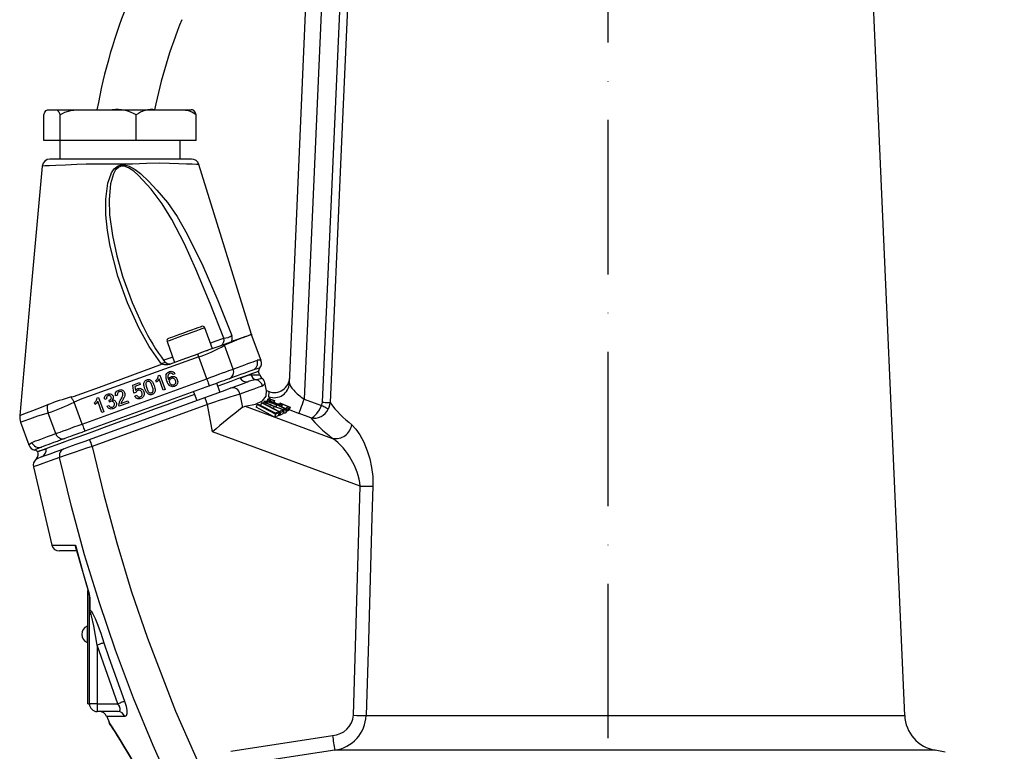
# Model space of a CAD drawing. Extents: x 0 to 9200, y 0 to 5940.
# Drawn here: x 2413 to 2732, y 3248 to 3485 of the extents above; entities that cross this region are included whole.
import ezdxf

# ---------------------------------------------------------------- set-up
doc = ezdxf.new("R2010")
doc.units = 0
doc.header["$LTSCALE"] = 5
doc.linetypes.add('GEN7', pattern=[15, 10, -2.5, 0, -2.5])
doc.layers.get('0').update_dxf_attribs({"linetype": 'CONTINUOUS'})
doc.layers.get('DEFPOINTS').update_dxf_attribs({"linetype": 'CONTINUOUS'})
doc.layers.add('7', color=4, linetype='GEN7')
doc.layers.add('8', color=1, linetype='CONTINUOUS')
doc.styles.add('ISO', font='GENISO.SHX')
doc.dimstyles.new('GEN-ISO', dxfattribs={"dimtxt": 50, "dimasz": 50, "dimexe": 40, "dimexo": 1, "dimgap": 30, "dimtad": 0, "dimtih": 1, "dimtoh": 1, "dimdec": 1, "dimtxsty": 'ISO', "dimcen": 2, "dimclrd": 256, "dimclre": 256, "dimclrt": 2, "dimazin": 3, "dimtp": 0.1, "dimtm": 0.1, "dimtfac": 0.05, "dimtdec": 1, "dimtix": 1, "dimtmove": 0, "dimatfit": 3, "dimtolj": 1})

# ---------------------------------------------------------------- blocks, each defined once
blk = doc.blocks.new('*D16')
at = {"layer": '8', "color": 3}
for p, q in [((2604.17, 3726.94), (3050.48, 3726.94)), ((3025.48, 3691.94), (3025.48, 3092.07)), ((2777.67, 3057.07), (3050.48, 3057.07))]:
    blk.add_line(p, q, dxfattribs=at)
for points in [[(3019.65, 3691.94), (3031.32, 3691.94), (3025.48, 3726.94)], [(3019.65, 3092.07), (3031.32, 3092.07), (3025.48, 3057.07)]]:
    blk.add_solid(points, dxfattribs=at)
at = {"layer": 'DEFPOINTS', "color": 0}
for p in [(2603.17, 3726.94), (2776.67, 3057.07), (3025.48, 3057.07)]:
    blk.add_point(p, dxfattribs=at)
at = {"layer": '8', "color": 2, "insert": (2969.2, 3392), "char_height": 50, "attachment_point": 5, "rotation": 90, "style": 'ISO'}
blk.add_mtext('\\A1;670', dxfattribs=at)

msp = doc.modelspace()

# ---------------------------------------------------------------- linework, layer by layer
at = {"color": 7, "linetype": 'CONTINUOUS'}
for p, q in [((2499.98, 3367.43), (2509.07, 3575.68)), ((2514.07, 3575.57), (2504.75, 3362.22)), ((2699.26, 3259.81), (2686.68, 3548.02)), ((2420.43, 3446), (2420.43, 3454.34)), ((2422.09, 3456), (2424.03, 3456)), ((2424.03, 3456), (2433.5, 3456)), ((2425.69, 3446), (2425.69, 3454.34)), ((2433.5, 3456), (2442.55, 3456)), ((2442.55, 3456), (2456.5, 3456)), ((2450.36, 3446), (2450.36, 3454.34)), ((2456.5, 3456), (2463.62, 3456)), ((2463.62, 3456), (2468.09, 3456)), ((2469.76, 3446), (2469.76, 3454.34)), ((2425.69, 3446), (2420.43, 3446)), ((2425.59, 3446), (2425.59, 3440)), ((2450.36, 3446), (2425.69, 3446)), ((2469.76, 3446), (2450.36, 3446)), ((2464.59, 3440), (2464.59, 3446)), ((2468.19, 3440), (2422.46, 3440)), ((2475, 3378.59), (2472.53, 3385.36)), ((2460.32, 3380.91), (2462.78, 3374.15)), ((2490.76, 3374.76), (2487.72, 3383.09)), ((2481.75, 3372), (2478.95, 3379.69)), ((2473.17, 3368.88), (2470.6, 3375.94)), ((2488.13, 3371.66), (2488.03, 3371.63)), ((2432.83, 3354.2), (2473.17, 3368.88)), ((2456.93, 3367.71), (2456.73, 3368.26)), ((2457.6, 3369.91), (2457.99, 3370.05)), ((2459.1, 3365.13), (2457.76, 3368.79)), ((2457.99, 3370.05), (2459.7, 3365.35)), ((2462.89, 3370.47), (2462.3, 3370.19)), ((2486.9, 3370.16), (2487.52, 3370.15)), ((2490.29, 3370.2), (2489.91, 3371.25)), ((2474.03, 3366.53), (2433.69, 3351.85)), ((2449.22, 3366.79), (2451.45, 3367.6)), ((2449.61, 3364.2), (2449.22, 3366.79)), ((2451.66, 3367), (2449.93, 3366.37)), ((2449.93, 3366.37), (2450.13, 3365.06)), ((2451.45, 3367.6), (2451.66, 3367)), ((2459.7, 3365.35), (2459.1, 3365.13)), ((2477.44, 3364.58), (2476.41, 3367.4)), ((2492.51, 3365.03), (2492.02, 3367.58)), ((2492.5, 3365.03), (2493.37, 3364.71)), ((2435.24, 3349.22), (2472.52, 3362.79)), ((2437.72, 3362.67), (2438.11, 3362.82)), ((2438.11, 3362.82), (2439.82, 3358.12)), ((2440.74, 3362.34), (2440.12, 3362.18)), ((2441.65, 3361.31), (2441.52, 3361.87)), ((2444.28, 3363.49), (2443.65, 3363.33)), ((2450.24, 3364.36), (2449.61, 3364.2)), ((2449.9, 3363.22), (2450.48, 3363.5)), ((2468.89, 3364.66), (2469.92, 3361.84)), ((2492.92, 3362.21), (2492.67, 3361.52)), ((2493.3, 3363.02), (2493.37, 3364.71)), ((2495.03, 3361.74), (2494.84, 3361.2)), ((2495.15, 3361.84), (2494.91, 3361.17)), ((2495.15, 3361.84), (2495.03, 3361.74)), ((2504.75, 3362.22), (2510.37, 3360.17)), ((2432.83, 3354.2), (2430.25, 3361.29)), ((2473.38, 3360.53), (2436.1, 3346.96)), ((2437.05, 3360.47), (2436.85, 3361.03)), ((2439.22, 3357.9), (2437.89, 3361.56)), ((2440.87, 3359.93), (2441.45, 3360.21)), ((2447.89, 3361.06), (2444.82, 3359.94)), ((2445.38, 3360.82), (2447.67, 3361.66)), ((2447.67, 3361.66), (2447.89, 3361.06)), ((2475.04, 3351.64), (2473.38, 3360.53)), ((2484.7, 3359.57), (2485.59, 3359.94)), ((2485.59, 3359.94), (2513.96, 3349.55)), ((2489.56, 3360.56), (2489.23, 3359.63)), ((2495.12, 3356.46), (2489.23, 3359.63)), ((2495.45, 3357.39), (2489.56, 3360.56)), ((2489.56, 3360.56), (2490.01, 3360.5)), ((2490.01, 3360.5), (2495.12, 3357.75)), ((2490.95, 3361.1), (2490.62, 3360.17)), ((2495.2, 3357.78), (2490.62, 3360.17)), ((2497.07, 3357.9), (2490.95, 3361.1)), ((2490.95, 3361.1), (2491.37, 3361.05)), ((2491.37, 3361.05), (2496.68, 3358.28)), ((2491.81, 3361.53), (2491.59, 3360.93)), ((2494.96, 3359.86), (2494.75, 3359.29)), ((2494.97, 3361), (2494.91, 3360.83)), ((2495.82, 3360.35), (2495.6, 3359.76)), ((2496.68, 3358.28), (2497.47, 3358.64)), ((2496.84, 3361.05), (2496.7, 3360.66)), ((2496.84, 3361.05), (2500.15, 3359.64)), ((2497.58, 3360.43), (2497.37, 3359.85)), ((2497.38, 3359.85), (2497.6, 3360.47)), ((2497.47, 3358.64), (2498.11, 3358.38)), ((2499.4, 3359.82), (2497.58, 3360.59)), ((2499.09, 3358.72), (2498.76, 3357.8)), ((2498.8, 3357.84), (2499.14, 3358.77)), ((2498.99, 3359.49), (2498.84, 3359.09)), ((2498.99, 3359.49), (2499.4, 3359.82)), ((2499.65, 3359.24), (2498.99, 3359.49)), ((2499.65, 3359.24), (2499.31, 3358.31)), ((2499.81, 3358.72), (2499.31, 3358.31)), ((2500.15, 3359.64), (2499.65, 3359.24)), ((2500.15, 3359.64), (2499.81, 3358.72)), ((2424.25, 3351.08), (2421.82, 3357.76)), ((2439.82, 3358.12), (2439.22, 3357.9)), ((2495.12, 3357.75), (2496.05, 3358.05)), ((2495.45, 3357.39), (2495.12, 3356.46)), ((2496.35, 3356.87), (2495.12, 3356.46)), ((2496.69, 3357.79), (2495.45, 3357.39)), ((2496.05, 3358.05), (2496.69, 3357.79)), ((2496.69, 3357.79), (2496.35, 3356.87)), ((2496.74, 3356.98), (2496.45, 3357.13)), ((2497.07, 3357.9), (2496.74, 3356.98)), ((2497.78, 3357.46), (2496.74, 3356.98)), ((2498.11, 3358.38), (2497.07, 3357.9)), ((2498.11, 3358.38), (2497.78, 3357.46)), ((2499.31, 3358.31), (2499.01, 3358.42)), ((2506.9, 3356.2), (2503.07, 3357.59)), ((2412.89, 3354.8), (2415.58, 3347.4)), ((2522.9, 3334.1), (2475.04, 3351.64)), ((2419.68, 3346.75), (2419.49, 3346.67)), ((2417.04, 3340.32), (2423, 3314.93)), ((2520.76, 3259.85), (2522.9, 3334.1)), ((2431.07, 3313.07), (2425.48, 3313.07)), ((2434.67, 3263.52), (2434.67, 3300.28)), ((2435.17, 3298.37), (2435.16, 3298.46)), ((2435.17, 3294.3), (2435.17, 3298.37)), ((2435.17, 3292.35), (2435.17, 3294.3)), ((2435.17, 3263.57), (2435.17, 3292.35)), ((2434.67, 3288.72), (2434.42, 3288.72)), ((2434.42, 3288.72), (2434.42, 3283.42)), ((2434.42, 3283.42), (2434.67, 3283.42)), ((2437.67, 3282.6), (2437.67, 3263.57)), ((2444.39, 3263.57), (2437.67, 3282.6)), ((2434.67, 3263.52), (2435.17, 3263.52)), ((2435.17, 3263.52), (2435.17, 3263.57)), ((2437.67, 3263.57), (2435.17, 3263.57)), ((2437.67, 3263.57), (2437.67, 3261.07)), ((2437.67, 3263.57), (2444.39, 3263.57)), ((2444.38, 3261.07), (2437.67, 3261.07)), ((2524.84, 3259.81), (2699.26, 3259.81)), ((2440.77, 3259.48), (2441.52, 3257.63)), ((2480.99, 3248.19), (2513.92, 3253.26)), ((2709.16, 3248.51), (2514.65, 3248.51)), ((2712.4, 3247.94), (2709.16, 3248.51))]:
    msp.add_line(p, q, dxfattribs=at)
for points in [[(2510.65, 3361.24), (2518.68, 3541.62), (2518.99, 3548.6)], [(2521.39, 3547.38), (2521.2, 3543.08), (2520.31, 3523.1), (2516.75, 3443.17), (2513.11, 3361.13)], [(2420.43, 3454.34), (2420.75, 3455.2), (2421.16, 3455.72), (2421.6, 3455.95), (2422.09, 3456)], [(2424.03, 3456), (2424.68, 3455.89), (2425.29, 3455.35), (2425.69, 3454.34)], [(2425.69, 3454.34), (2427.17, 3455.2), (2429.13, 3455.72), (2431.19, 3455.95), (2433.5, 3456)], [(2463.62, 3456), (2465.29, 3455.96), (2467.16, 3455.7), (2468.34, 3455.32), (2469.43, 3454.65), (2469.76, 3454.34)], [(2469.76, 3454.34), (2469.44, 3455.2), (2469.03, 3455.72), (2468.59, 3455.95), (2468.09, 3456)], [(2470.55, 3438.25), (2470.57, 3438.25), (2469.91, 3438.27), (2468.51, 3438.33), (2466.59, 3438.4), (2464.05, 3438.49), (2461.15, 3438.58), (2457.76, 3438.66), (2453.64, 3438.55), (2449.09, 3438.41), (2444.98, 3438.34), (2440.78, 3438.31), (2437.41, 3438.31), (2434.12, 3438.33), (2431.09, 3438.23), (2427.44, 3438.07), (2424.32, 3437.93), (2422.19, 3437.84), (2420.71, 3437.77), (2419.98, 3437.73), (2419.99, 3437.73)], [(2487.68, 3383.21), (2479.02, 3411.18), (2470.63, 3438.27)], [(2419.89, 3437.74), (2416.24, 3397.29), (2412.61, 3357)], [(2458.27, 3373.88), (2454.53, 3379.31), (2451.28, 3385.11), (2447.5, 3393.42), (2444.39, 3402.07), (2441.86, 3411.85), (2440.99, 3416.89), (2440.5, 3421.99), (2440.48, 3427.07), (2441.18, 3432.22), (2442.37, 3435.53), (2443.22, 3436.81), (2444.46, 3437.82), (2445.45, 3438.15), (2446.5, 3438.17), (2448.07, 3437.72), (2449.95, 3436.66), (2451.69, 3435.3), (2454.41, 3432.73), (2456.96, 3429.99), (2456.96, 3429.99)], [(2478.7, 3381.99), (2474.28, 3393.25), (2469.6, 3404.39), (2465.93, 3412.54), (2461.86, 3420.47), (2458.74, 3425.53), (2455.16, 3430.28), (2451.11, 3434.66), (2449.55, 3436.05), (2447.82, 3437.21), (2446.44, 3437.71), (2445.53, 3437.73), (2444.68, 3437.44), (2443.79, 3436.67), (2443.64, 3436.48), (2442.93, 3435.25), (2441.99, 3432.01), (2441.53, 3426.97), (2441.72, 3421.93), (2442.6, 3415.23), (2444.03, 3408.63), (2445.91, 3402.13), (2446.05, 3401.74)], [(2456.96, 3429.99), (2456.96, 3429.99), (2460.44, 3425.9), (2463.55, 3421.44), (2466.88, 3415.72), (2466.88, 3415.72)], [(2466.88, 3415.72), (2466.88, 3415.72), (2471.89, 3405.38), (2476.77, 3394.2), (2481.35, 3382.88)], [(2446.05, 3401.74), (2449.02, 3393.52), (2452.48, 3385.85)], [(2472.53, 3385.36), (2472.51, 3385.35), (2472.23, 3385.25), (2471.64, 3385.03), (2470.76, 3384.71), (2469.65, 3384.31), (2468.37, 3383.84), (2466.98, 3383.34), (2465.57, 3382.82), (2464.19, 3382.32), (2462.94, 3381.87), (2461.88, 3381.48), (2461.06, 3381.18), (2460.53, 3380.99), (2460.32, 3380.91), (2460.32, 3380.91)], [(2460.8, 3381.94), (2460.95, 3381.99), (2461.42, 3382.17), (2462.2, 3382.45), (2463.22, 3382.82), (2464.43, 3383.26), (2465.75, 3383.74), (2467.09, 3384.23), (2468.37, 3384.69), (2469.51, 3385.11), (2470.44, 3385.45), (2471.11, 3385.69), (2471.46, 3385.82), (2471.51, 3385.84)], [(2474.34, 3380.41), (2475.07, 3380.67), (2476.55, 3381.21), (2477.77, 3381.65), (2478.7, 3381.99)], [(2481.35, 3381.11), (2481.17, 3380.85), (2481.09, 3380.81)], [(2481.35, 3381.11), (2482.55, 3381.49), (2484.41, 3382.07), (2484.96, 3382.24), (2485.18, 3382.32)], [(2485.48, 3382.41), (2485.48, 3382.41), (2485.49, 3382.41), (2485.93, 3382.6), (2486.67, 3382.92), (2487.4, 3383.22), (2487.65, 3383.32), (2487.65, 3383.32)], [(2478.81, 3379.98), (2477.05, 3379.34), (2474.54, 3378.42), (2471.53, 3377.33), (2470.27, 3376.87)], [(2481.09, 3380.81), (2480.3, 3380.52), (2478.81, 3379.98)], [(2470.6, 3375.94), (2440.24, 3365), (2435.24, 3363.17), (2432.69, 3362.35), (2430.25, 3361.29)], [(2459.06, 3374.85), (2459.08, 3374.85), (2460.39, 3375.33), (2461.95, 3375.9), (2462.12, 3375.96)], [(2470.27, 3376.87), (2465.12, 3375), (2461.29, 3373.6)], [(2470.6, 3375.94), (2470.56, 3376.05), (2470.52, 3376.17), (2470.48, 3376.29), (2470.44, 3376.41), (2470.4, 3376.52), (2470.35, 3376.64), (2470.31, 3376.76), (2470.27, 3376.87)], [(2481.75, 3372), (2483.11, 3372.5), (2484.37, 3372.96), (2485.51, 3373.37), (2486.54, 3373.75), (2487.45, 3374.08), (2488.25, 3374.37), (2488.93, 3374.62), (2489.5, 3374.82)], [(2429.99, 3363.12), (2429.99, 3363.12), (2439.65, 3366.61), (2458.87, 3373.64)], [(2458.27, 3373.88), (2458.35, 3373.88), (2458.77, 3373.92), (2458.93, 3373.95), (2459.24, 3374.02), (2459.33, 3374.06), (2459.5, 3374.16), (2459.54, 3374.19), (2459.57, 3374.26), (2459.52, 3374.44)], [(2458.87, 3373.64), (2458.28, 3373.87), (2458.27, 3373.88)], [(2473.17, 3368.88), (2474.52, 3369.37), (2475.84, 3369.85), (2477.1, 3370.31), (2478.28, 3370.74), (2479.36, 3371.13), (2480.31, 3371.48), (2481.11, 3371.77), (2481.75, 3372)], [(2488.03, 3371.63), (2487.48, 3371.43), (2486.81, 3371.19), (2486.03, 3370.9), (2485.14, 3370.58), (2484.13, 3370.21), (2483.02, 3369.8), (2481.79, 3369.36), (2480.46, 3368.87)], [(2473.17, 3368.88), (2473.34, 3368.42), (2473.5, 3367.98), (2473.65, 3367.58), (2473.78, 3367.22), (2473.88, 3366.93), (2473.96, 3366.71), (2474.01, 3366.58), (2474.03, 3366.53)], [(2480.46, 3368.87), (2479.98, 3368.7), (2479.38, 3368.48), (2478.67, 3368.22), (2477.86, 3367.93), (2476.97, 3367.61), (2476.03, 3367.26), (2475.04, 3366.9), (2474.03, 3366.53)], [(2489.99, 3371.28), (2489.95, 3371.26), (2489.61, 3371.14), (2488.95, 3370.9), (2487.96, 3370.54), (2486.65, 3370.06), (2485.05, 3369.48), (2483.15, 3368.79), (2480.99, 3368), (2478.57, 3367.12), (2476.75, 3366.46)], [(2484, 3369.1), (2486.3, 3369.94), (2486.9, 3370.16)], [(2489.24, 3368.5), (2487.74, 3368.26), (2486.6, 3367.92)], [(2487.52, 3370.15), (2489.46, 3370.16), (2490.28, 3370.17), (2490.23, 3370.17)], [(2491.06, 3369.03), (2490.7, 3368.87), (2489.24, 3368.5)], [(2472.52, 3362.79), (2475.56, 3363.9), (2478.25, 3364.88), (2480.26, 3365.61), (2480.82, 3365.81)], [(2480.82, 3365.81), (2483.24, 3366.69), (2485.25, 3367.42), (2486.6, 3367.92)], [(2491.21, 3366.5), (2490.07, 3366.09), (2488.47, 3365.52), (2487.11, 3365.03), (2483.93, 3363.89)], [(2485.59, 3359.94), (2488.95, 3360.59), (2491.24, 3361.7), (2492.38, 3363.17), (2492.5, 3365.03)], [(2492.03, 3367.54), (2491.86, 3367.11), (2491.21, 3366.5)], [(2469.23, 3363.72), (2466.89, 3362.87), (2463.6, 3361.67), (2460.22, 3360.44), (2456.79, 3359.2), (2453.33, 3357.94), (2449.88, 3356.68), (2446.48, 3355.44), (2443.14, 3354.23), (2439.91, 3353.05), (2436.81, 3351.92), (2433.87, 3350.85), (2431.12, 3349.85), (2428.59, 3348.93), (2426.3, 3348.1), (2424.26, 3347.36), (2422.51, 3346.72), (2421.05, 3346.19), (2419.9, 3345.77), (2419.08, 3345.47), (2418.58, 3345.29), (2418.41, 3345.23)], [(2429.23, 3362.96), (2429.99, 3363.12), (2429.99, 3363.12)], [(2430.25, 3361.29), (2430.12, 3361.5), (2429.99, 3361.72), (2429.86, 3361.93), (2429.73, 3362.14), (2429.6, 3362.35), (2429.48, 3362.56), (2429.35, 3362.76), (2429.23, 3362.96)], [(2483.93, 3363.89), (2483.23, 3363.67), (2482.07, 3363.31), (2480.66, 3362.87), (2479.03, 3362.35), (2477.24, 3361.78), (2475.34, 3361.16), (2473.38, 3360.53)], [(2503.07, 3357.59), (2503.15, 3357.8), (2503.27, 3358.15), (2503.44, 3358.62), (2503.65, 3359.2), (2503.9, 3359.87), (2504.17, 3360.61), (2504.46, 3361.4), (2504.75, 3362.22)], [(2412.7, 3356.99), (2412.71, 3357), (2413.41, 3357.27), (2414.78, 3357.8), (2416.89, 3358.61), (2419.68, 3359.68), (2421.51, 3360.39), (2421.51, 3360.39), (2421.51, 3360.39)], [(2421.51, 3360.39), (2421.51, 3360.39), (2421.6, 3360.42)], [(2506.9, 3356.2), (2506.91, 3356.2), (2506.91, 3356.2), (2506.91, 3356.2), (2506.93, 3356.2), (2506.95, 3356.2), (2506.98, 3356.21), (2507.05, 3356.22), (2507.17, 3356.25), (2507.4, 3356.34), (2507.88, 3356.65), (2508.86, 3357.64), (2509.68, 3358.83), (2510.37, 3360.17)], [(2510.37, 3360.17), (2510.48, 3360.41), (2510.65, 3361.24)], [(2512.5, 3359.05), (2512.38, 3359.12), (2512.2, 3359.21), (2511.98, 3359.33), (2511.71, 3359.47), (2511.41, 3359.63), (2511.08, 3359.8), (2510.73, 3359.98), (2510.37, 3360.17)], [(2510.65, 3361.24), (2511.08, 3361.22), (2511.5, 3361.2), (2511.89, 3361.18), (2512.25, 3361.16), (2512.55, 3361.15), (2512.8, 3361.14), (2512.99, 3361.13), (2513.11, 3361.13)], [(2513.11, 3361.13), (2512.73, 3359.52), (2512.5, 3359.05)], [(2421.82, 3357.76), (2418.33, 3356.69), (2415.72, 3355.74), (2413.89, 3355.13), (2412.99, 3354.83), (2412.98, 3354.83)], [(2424.25, 3351.08), (2424.89, 3351.31), (2425.69, 3351.6), (2426.64, 3351.95), (2427.72, 3352.34), (2428.9, 3352.77), (2430.17, 3353.23), (2431.48, 3353.71), (2432.83, 3354.2)], [(2432.83, 3354.2), (2433, 3353.74), (2433.16, 3353.3), (2433.31, 3352.89), (2433.44, 3352.54), (2433.54, 3352.25), (2433.62, 3352.03), (2433.67, 3351.9), (2433.69, 3351.85)], [(2520.15, 3353.96), (2521.5, 3352.58), (2522.79, 3350.71), (2524.07, 3348.3), (2525.19, 3345.51), (2525.97, 3342.92), (2526.56, 3340.14), (2526.93, 3337.15), (2527, 3334.06)], [(2416.5, 3348.26), (2417.07, 3348.46), (2417.75, 3348.71), (2418.55, 3349), (2419.47, 3349.33), (2420.49, 3349.71), (2421.64, 3350.12), (2422.89, 3350.58), (2424.25, 3351.08)], [(2427.25, 3349.51), (2425.92, 3349.02), (2424.7, 3348.58), (2423.58, 3348.17), (2422.58, 3347.81), (2421.68, 3347.48), (2420.9, 3347.2), (2420.24, 3346.95), (2419.68, 3346.75)], [(2426.91, 3346.19), (2428.55, 3346.79), (2430.92, 3347.65), (2433.77, 3348.69), (2435.24, 3349.22)], [(2433.69, 3351.85), (2432.68, 3351.48), (2431.69, 3351.12), (2430.74, 3350.78), (2429.85, 3350.45), (2429.04, 3350.16), (2428.33, 3349.9), (2427.73, 3349.68), (2427.25, 3349.51)], [(2415.61, 3347.41), (2415.6, 3347.39), (2415.77, 3347.67), (2416.5, 3348.26)], [(2419.49, 3346.67), (2418.03, 3346.03), (2417.52, 3345.76), (2417.54, 3345.77)], [(2418.62, 3345.3), (2418.62, 3345.3), (2419.46, 3345.61), (2421.11, 3346.21)], [(2419.67, 3343.55), (2420.83, 3343.98), (2422.41, 3344.55), (2424.45, 3345.3), (2426.91, 3346.19)], [(2436.1, 3346.96), (2434.22, 3346.34), (2430.6, 3345.12), (2427.6, 3344.1), (2425.52, 3343.38)], [(2436.1, 3346.96), (2439.82, 3331.26), (2444.03, 3315.69), (2448.75, 3300.19), (2453.95, 3284.85), (2463.02, 3261.23), (2473.27, 3238.01)], [(2425.52, 3343.38), (2422.46, 3342.27), (2420.07, 3341.41), (2418.32, 3340.78), (2417.3, 3340.41), (2417.06, 3340.32)], [(2469.78, 3220.17), (2462.55, 3235.01), (2455.78, 3250.08), (2449.46, 3265.41), (2443.63, 3280.93), (2438.39, 3296.3), (2433.63, 3311.82), (2429.33, 3327.53), (2425.52, 3343.38)], [(2527, 3334.06), (2526.71, 3324.07), (2525.54, 3284.11), (2524.84, 3259.81)], [(2423.06, 3314.94), (2423.17, 3314.94), (2424.05, 3314.94), (2425.72, 3314.95), (2428.14, 3314.96), (2429.84, 3314.97), (2430.64, 3314.97)], [(2430.64, 3314.97), (2433.16, 3305.76), (2435.07, 3299.22)], [(2430.82, 3314.02), (2431.91, 3309.85), (2435.15, 3298.63)], [(2435.28, 3298.1), (2435.28, 3296.51), (2435.27, 3294.03)], [(2437.67, 3282.6), (2436.55, 3288.83), (2435.84, 3292.03), (2435.58, 3292.9), (2435.43, 3293.24), (2435.38, 3293.31), (2435.33, 3293.34), (2435.29, 3293.32), (2435.26, 3293.27), (2435.22, 3293.17), (2435.2, 3292.99), (2435.17, 3292.47), (2435.17, 3292.35)], [(2435.27, 3294.03), (2435.44, 3293.93), (2435.74, 3293.6), (2436.26, 3292.73), (2436.99, 3291.19), (2437.67, 3289.54), (2438.82, 3286.46), (2439.89, 3283.34)], [(2439.89, 3283.34), (2439.74, 3283.29), (2439.54, 3283.22), (2439.29, 3283.14), (2439.02, 3283.05), (2438.71, 3282.95), (2438.38, 3282.83), (2438.03, 3282.72), (2437.67, 3282.6)], [(2439.89, 3283.34), (2441.49, 3278.6), (2446.58, 3264.39)], [(2444.38, 3261.07), (2444.86, 3261.2), (2445.1, 3261.54), (2445.14, 3261.94), (2445.12, 3262.08), (2444.91, 3262.72), (2444.88, 3262.8), (2444.39, 3263.57)], [(2446.58, 3264.39), (2446.43, 3264.33), (2446.23, 3264.26), (2445.99, 3264.17), (2445.72, 3264.07), (2445.42, 3263.95), (2445.09, 3263.83), (2444.74, 3263.7), (2444.39, 3263.57)], [(2446.58, 3264.39), (2447.06, 3262.85), (2447.31, 3261.41), (2447.3, 3260.35), (2447.07, 3259.68), (2446.6, 3259.42)], [(2446.6, 3259.42), (2444.09, 3259.44), (2442.26, 3259.45), (2441.11, 3259.46), (2440.7, 3259.46), (2440.71, 3259.46)], [(2441.44, 3257.59), (2441.42, 3257.63), (2441.75, 3257.13), (2442.44, 3256.08), (2443.43, 3254.55), (2444.71, 3252.55), (2446.35, 3249.9), (2448.21, 3246.79), (2450.44, 3242.89), (2452.78, 3238.54), (2453.45, 3237.25)], [(2441.65, 3257.16), (2441.65, 3257.16), (2441.68, 3257.12), (2441.85, 3256.86), (2442.2, 3256.35), (2442.7, 3255.57), (2443.38, 3254.53), (2444.2, 3253.23), (2445.17, 3251.68), (2446.26, 3249.9), (2447.45, 3247.92), (2448.71, 3245.78), (2450.08, 3243.35), (2451.5, 3240.77), (2452.93, 3238.05), (2453.43, 3237.07)], [(2514.65, 3248.51), (2504.76, 3247.03), (2481.77, 3243.44)]]:
    msp.add_lwpolyline(points, dxfattribs=at)
for centre, radius, start, end in [((2618.44, 3422.9), 183.82, 157.9113, 169.6253), ((2620.04, 3422.4), 167.19, 157.9525, 168.4038), ((2443.96, 3443.48), 12.6, 59.4973, 96.4081), ((2455.42, 3447.83), 8.25, 82.4915, 127.8667), ((2422.38, 3437.5), 2.5, 89.9995, 174.3963), ((2468.25, 3437.5), 2.5, 17.6897, 90.0004), ((2512.13, 3414.63), 66.2, 205.6678, 217.3826), ((2471.78, 3385.08), 0.8, 20, 110), ((2461.07, 3381.18), 0.8, 110, 200), ((2476.89, 3381.33), 1.92, 292.2769, 20.3054), ((2478.47, 3387.03), 5.05, 272.5187, 304.6775), ((2538.5, 3246.46), 145.93, 111.4256, 114.0804), ((2475.4, 3381.98), 6.01, 351.6646, 8.6339), ((2523.98, 3263.27), 125.19, 106.8326, 107.9053), ((2492.42, 3384.8), 5, 197.2252, 199.985), ((2453.99, 3424.09), 50.94, 289.0378, 299.3468), ((2473.67, 3377.26), 0.8, 110, 132.0243), ((2474.08, 3377.46), 5.36, 24.5737, 28.0662), ((2487.17, 3373.96), 2.49, 290.3108, 20.3075), ((2489.99, 3372.81), 2.08, 69.1493, 103.5544), ((2488.71, 3373.81), 2.24, 315.5428, 24.9218), ((2460.13, 3377.25), 3.83, 250.7764, 287.6845), ((2461.11, 3375.66), 2, 217.7951, 289.9992), ((2479.53, 3371.09), 2.4, 292.7255, 22.4881), ((2492.48, 3359.88), 12.56, 99.9966, 110.2996), ((2491.49, 3371.29), 1.5, 141.0261, 180.5288), ((2486, 3370.05), 2.22, 205.5294, 285.6399), ((2489.8, 3370.8), 2.37, 195.8893, 256.392), ((2488.75, 3366.04), 2.51, 10.6292, 78.5871), ((2491.98, 3370.54), 1.69, 191.711, 238.9509), ((2489.74, 3367.18), 2.31, 8.9013, 54.4121), ((2481.53, 3363.48), 2.44, 9.6838, 107.0235), ((2495, 3367.71), 4.98, 250.0319, 356.825), ((2457.33, 3265.59), 101.34, 106.0975, 110.6457), ((2426.14, 3343.97), 50.05, 19.3231, 22.0914), ((2947.99, 3443.61), 470.85, 189.7478, 190.2812), ((2426.95, 3359.53), 5.43, 170.5337, 199.0001), ((2396.61, 3429.9), 76.41, 289.2616, 296.1186), ((2640.37, 3160.36), 252.82, 128.0057, 130.8376), ((2507.92, 3361.11), 5.02, 258.2445, 335.8037), ((2542.56, 3383.02), 36.69, 216.6227, 232.3667), ((2417.59, 3356.51), 5, 174.5075, 200.1513), ((2514.91, 3354.77), 5.3, 259.6691, 351.227), ((2426.54, 3351.8), 2.4, 197.5118, 287.2745), ((2388.87, 3330.4), 50.05, 19.323, 22.0915), ((2500.33, 3331.34), 22.74, 6.9758, 53.1742), ((2417.85, 3348.08), 2.36, 196.7784, 262.25), ((2418.84, 3349.09), 2.49, 199.6927, 289.689), ((2418.79, 3345.75), 2.37, 291.7307, 11.1164), ((2427.81, 3344), 2.37, 112.178, 195.1956), ((2419.47, 3340.82), 2.5, 131.3149, 191.6857), ((2417.25, 3344.27), 1.5, 39.4712, 79.0535), ((2423.43, 3333.12), 11.09, 109.8171, 120.3313), ((2416.2, 3344.49), 2.4, 320.4236, 18.925), ((2525.93, 3425.97), 91.92, 268.113, 270.668), ((2425.41, 3315.57), 2.5, 194.9333, 270), ((2432.19, 3314.58), 1.6, 165.879, 218.1636), ((2433.81, 3315.09), 3.18, 182.1553, 199.7638), ((2429.28, 3297.53), 6.03, 5.3583, 16.1945), ((2576.74, 3314.95), 142.55, 186.3376, 186.5519), ((2174.11, 3264.96), 263.19, 7.3133, 7.4787), ((2434.17, 3298.36), 1, 6.0942, 16.6845), ((2435.59, 3298.38), 0.418, 181.4138, 221.7867), ((2435.64, 3294.31), 0.466, 180.9431, 217.7942), ((2448.94, 3292.39), 13.77, 173.1671, 180.1675), ((2435.55, 3286.07), 2.88, 113.1203, 246.8797), ((2437.67, 3263.57), 2.5, 180, 270), ((2438.37, 3258.57), 2.5, 20.7974, 90), ((2444.34, 3258.7), 2.37, 17.7261, 89.0012), ((2513.38, 3260.67), 7.43, 274.1826, 353.6562), ((2512.83, 3260.4), 12.02, 278.6977, 357.1924), ((2523.79, 3352.5), 92.7, 268.1279, 270.6453), ((2711.25, 3260.33), 12, 182.5, 260), ((2448.96, 3261.36), 8.43, 206.574, 217.5355), ((2799.87, 3294.49), 288.91, 188.2047, 189.1575)]:
    msp.add_arc(centre, radius, start, end, dxfattribs=at)
for centre, major_axis, ratio, start_param, end_param in [((2495.06, 3369.5), (-0.22, -5.08), 0.983335, 5.982539, 7.853982), ((2504.83, 3364.06), (4.77, -3.64), 0.256892, 3.318715, 4.889512), ((2503.15, 3359.44), (9.83, -3.68), 0.167681, 3.1961, 3.520162), ((2503.15, 3359.44), (9.83, -3.68), 0.167681, 3.796847, 3.937626), ((2503.15, 3359.44), (9.83, -3.68), 0.167681, 4.435243, 4.766896), ((2603.05, 3324.8), (97.86, -36.76), 0.165058, 3.400725, 3.634342)]:
    msp.add_ellipse(centre, major_axis=major_axis, ratio=ratio, start_param=start_param, end_param=end_param, dxfattribs=at)
for points, knots in [([(2485.18, 3382.32), (2485.19, 3382.31), (2485.19, 3382.31), (2485.19, 3382.3), (2485.19, 3382.3)], [0, 0, 0, 0, 0.499914, 1, 1, 1, 1]), ([(2485.19, 3382.3), (2485.28, 3382.33), (2485.38, 3382.37), (2485.47, 3382.4), (2485.48, 3382.41)], [0, 0, 0, 0, 0.880657, 1, 1, 1, 1]), ([(2461.09, 3371.18), (2461.28, 3371.23), (2461.67, 3371.34), (2462.23, 3371.19), (2462.64, 3370.87), (2462.8, 3370.6), (2462.89, 3370.47)], [0, 0, 0, 0, 0.280047, 0.559188, 0.779375, 1, 1, 1, 1]), ([(2453.13, 3365.59), (2452.95, 3366.14), (2452.73, 3366.82), (2452.87, 3367.67), (2453.07, 3368.05), (2453.38, 3368.35), (2453.64, 3368.46), (2453.77, 3368.52)], [0, 0, 0, 0, 0.499126, 0.624506, 0.749592, 0.874673, 1, 1, 1, 1]), ([(2453.77, 3368.52), (2453.91, 3368.56), (2454.18, 3368.64), (2454.61, 3368.61), (2455.01, 3368.45), (2455.64, 3367.87), (2455.92, 3367.21), (2456.15, 3366.68)], [0, 0, 0, 0, 0.125383, 0.25063, 0.3757, 0.501116, 1, 1, 1, 1]), ([(2456.73, 3368.26), (2456.96, 3368.53), (2457.38, 3369.02), (2457.53, 3369.64), (2457.6, 3369.91)], [0, 0, 0, 0, 0.5604302, 1, 1, 1, 1]), ([(2457.76, 3368.79), (2457.63, 3368.57), (2457.4, 3368.17), (2457.08, 3367.85), (2456.93, 3367.71)], [0, 0, 0, 0, 0.559711, 1, 1, 1, 1]), ([(2460.28, 3368.06), (2460.15, 3368.45), (2459.9, 3369.16), (2460.03, 3369.89), (2460.08, 3370.21)], [0, 0, 0, 0, 0.561396, 1, 1, 1, 1]), ([(2460.08, 3370.21), (2460.21, 3370.45), (2460.44, 3370.89), (2460.89, 3371.09), (2461.09, 3371.18)], [0, 0, 0, 0, 0.558377, 1, 1, 1, 1]), ([(2460.79, 3370.3), (2460.71, 3370.14), (2460.57, 3369.83), (2460.57, 3369.2), (2460.71, 3368.78), (2460.79, 3368.53)], [0, 0, 0, 0, 0.279383, 0.559195, 1, 1, 1, 1]), ([(2461.25, 3370.62), (2461.15, 3370.58), (2460.97, 3370.5), (2460.84, 3370.36), (2460.79, 3370.3)], [0, 0, 0, 0, 0.559718, 1, 1, 1, 1]), ([(2460.79, 3368.53), (2460.9, 3368.79), (2461.08, 3369.25), (2461.52, 3369.47), (2461.71, 3369.56)], [0, 0, 0, 0, 0.558589, 1, 1, 1, 1]), ([(2461.74, 3368.96), (2461.6, 3368.89), (2461.33, 3368.76), (2461.09, 3368.38), (2461.02, 3367.98), (2461.09, 3367.75), (2461.12, 3367.64)], [0, 0, 0, 0, 0.2797275, 0.5592828, 0.7794226, 1, 1, 1, 1]), ([(2461.91, 3370.59), (2461.79, 3370.64), (2461.57, 3370.71), (2461.35, 3370.65), (2461.25, 3370.62)], [0, 0, 0, 0, 0.559013, 1, 1, 1, 1]), ([(2461.71, 3369.56), (2461.94, 3369.61), (2462.39, 3369.71), (2463, 3369.45), (2463.44, 3369.04), (2463.58, 3368.71), (2463.65, 3368.54)], [0, 0, 0, 0, 0.279138, 0.558797, 0.779166, 1, 1, 1, 1]), ([(2463.06, 3368.31), (2462.99, 3368.45), (2462.87, 3368.73), (2462.5, 3369), (2462.1, 3369.06), (2461.86, 3368.99), (2461.74, 3368.96)], [0, 0, 0, 0, 0.280431, 0.559351, 0.779341, 1, 1, 1, 1]), ([(2462.3, 3370.19), (2462.24, 3370.28), (2462.14, 3370.44), (2461.98, 3370.54), (2461.91, 3370.59)], [0, 0, 0, 0, 0.560479, 1, 1, 1, 1]), ([(2462.51, 3366.92), (2462.65, 3366.99), (2462.94, 3367.13), (2463.14, 3367.54), (2463.17, 3367.95), (2463.09, 3368.19), (2463.06, 3368.31)], [0, 0, 0, 0, 0.279486, 0.558549, 0.778979, 1, 1, 1, 1]), ([(2463.65, 3368.54), (2463.71, 3368.31), (2463.83, 3367.83), (2463.67, 3367.15), (2463.28, 3366.64), (2462.93, 3366.48), (2462.75, 3366.4)], [0, 0, 0, 0, 0.280222, 0.559753, 0.779754, 1, 1, 1, 1]), ([(2443.65, 3363.33), (2443.61, 3363.55), (2443.53, 3363.99), (2443.77, 3364.6), (2444.19, 3365), (2444.52, 3365.14), (2444.68, 3365.21)], [0, 0, 0, 0, 0.280255, 0.558865, 0.779115, 1, 1, 1, 1]), ([(2444.68, 3365.21), (2444.89, 3365.27), (2445.31, 3365.39), (2445.91, 3365.24), (2446.38, 3364.9), (2446.52, 3364.59), (2446.59, 3364.43)], [0, 0, 0, 0, 0.280491, 0.559662, 0.779765, 1, 1, 1, 1]), ([(2450.13, 3365.06), (2450.24, 3365.21), (2450.43, 3365.48), (2450.73, 3365.62), (2450.86, 3365.68)], [0, 0, 0, 0, 0.559944, 1, 1, 1, 1]), ([(2450.89, 3365.08), (2450.8, 3365.04), (2450.63, 3364.97), (2450.37, 3364.74), (2450.29, 3364.5), (2450.24, 3364.36)], [0, 0, 0, 0, 0.280881, 0.561145, 1, 1, 1, 1]), ([(2450.86, 3365.68), (2451.08, 3365.73), (2451.53, 3365.83), (2452.14, 3365.57), (2452.57, 3365.16), (2452.72, 3364.83), (2452.79, 3364.66)], [0, 0, 0, 0, 0.2791744, 0.5587407, 0.7791565, 1, 1, 1, 1]), ([(2452.2, 3364.41), (2452.14, 3364.55), (2452.01, 3364.84), (2451.65, 3365.12), (2451.24, 3365.18), (2451, 3365.11), (2450.89, 3365.08)], [0, 0, 0, 0, 0.28065, 0.559596, 0.779292, 1, 1, 1, 1]), ([(2454.29, 3363.83), (2454.01, 3364.11), (2453.5, 3364.62), (2453.24, 3365.29), (2453.13, 3365.59)], [0, 0, 0, 0, 0.557972, 1, 1, 1, 1]), ([(2453.96, 3367.97), (2453.83, 3367.9), (2453.6, 3367.78), (2453.5, 3367.53), (2453.46, 3367.42)], [0, 0, 0, 0, 0.558335, 1, 1, 1, 1]), ([(2453.46, 3367.42), (2453.46, 3367.11), (2453.46, 3366.56), (2453.65, 3366.04), (2453.74, 3365.81)], [0, 0, 0, 0, 0.558061, 1, 1, 1, 1]), ([(2453.74, 3365.81), (2453.88, 3365.43), (2454.06, 3364.95), (2454.44, 3364.47), (2454.71, 3364.31), (2455.01, 3364.22), (2455.21, 3364.27), (2455.31, 3364.3)], [0, 0, 0, 0, 0.500363, 0.625566, 0.75054, 0.875305, 1, 1, 1, 1]), ([(2455.54, 3366.47), (2455.4, 3366.85), (2455.22, 3367.33), (2454.83, 3367.81), (2454.57, 3367.97), (2454.26, 3368.05), (2454.06, 3368), (2453.96, 3367.97)], [0, 0, 0, 0, 0.500349, 0.625527, 0.750513, 0.875257, 1, 1, 1, 1]), ([(2455.31, 3364.3), (2455.4, 3364.34), (2455.58, 3364.43), (2455.76, 3364.69), (2455.86, 3364.98), (2455.85, 3365.6), (2455.68, 3366.08), (2455.54, 3366.47)], [0, 0, 0, 0, 0.124658, 0.249391, 0.374377, 0.49959, 1, 1, 1, 1]), ([(2456.15, 3366.68), (2456.32, 3366.13), (2456.55, 3365.45), (2456.4, 3364.61), (2456.21, 3364.22), (2455.9, 3363.93), (2455.64, 3363.81), (2455.5, 3363.76)], [0, 0, 0, 0, 0.4991165, 0.6244694, 0.7495613, 0.8746621, 1, 1, 1, 1]), ([(2462.75, 3366.4), (2462.55, 3366.34), (2462.14, 3366.23), (2461.51, 3366.38), (2460.75, 3366.92), (2460.48, 3367.59), (2460.28, 3368.06)], [0, 0, 0, 0, 0.186917, 0.373548, 0.560231, 1, 1, 1, 1]), ([(2461.12, 3367.64), (2461.19, 3367.49), (2461.34, 3367.2), (2461.72, 3366.91), (2462.14, 3366.82), (2462.39, 3366.89), (2462.51, 3366.92)], [0, 0, 0, 0, 0.280045, 0.559768, 0.779752, 1, 1, 1, 1]), ([(2436.85, 3361.03), (2437.08, 3361.3), (2437.5, 3361.79), (2437.66, 3362.4), (2437.72, 3362.67)], [0, 0, 0, 0, 0.5604326, 1, 1, 1, 1]), ([(2440.12, 3362.18), (2440.1, 3362.38), (2440.06, 3362.78), (2440.26, 3363.31), (2440.62, 3363.69), (2440.91, 3363.82), (2441.05, 3363.89)], [0, 0, 0, 0, 0.280253, 0.559523, 0.779588, 1, 1, 1, 1]), ([(2441.27, 3363.35), (2441.16, 3363.3), (2440.95, 3363.2), (2440.76, 3362.92), (2440.7, 3362.61), (2440.73, 3362.43), (2440.74, 3362.34)], [0, 0, 0, 0, 0.280007, 0.5591335, 0.7793212, 1, 1, 1, 1]), ([(2441.05, 3363.89), (2441.24, 3363.94), (2441.63, 3364.03), (2442.19, 3363.91), (2442.61, 3363.6), (2442.75, 3363.32), (2442.82, 3363.18)], [0, 0, 0, 0, 0.280228, 0.559907, 0.780013, 1, 1, 1, 1]), ([(2442.23, 3362.94), (2442.18, 3363.04), (2442.08, 3363.24), (2441.8, 3363.39), (2441.52, 3363.42), (2441.35, 3363.37), (2441.27, 3363.35)], [0, 0, 0, 0, 0.279506, 0.558831, 0.779228, 1, 1, 1, 1]), ([(2441.52, 3361.87), (2441.54, 3361.88), (2441.57, 3361.88), (2441.6, 3361.89), (2441.61, 3361.9)], [0, 0, 0, 0, 0.5600892, 1, 1, 1, 1]), ([(2441.61, 3361.9), (2441.72, 3361.95), (2441.95, 3362.06), (2442.21, 3362.32), (2442.31, 3362.65), (2442.26, 3362.84), (2442.23, 3362.94)], [0, 0, 0, 0, 0.2806526, 0.5609825, 0.7800441, 1, 1, 1, 1]), ([(2442.82, 3363.18), (2442.85, 3363.06), (2442.91, 3362.83), (2442.84, 3362.4), (2442.64, 3362.16), (2442.52, 3362.01)], [0, 0, 0, 0, 0.280496, 0.561006, 1, 1, 1, 1]), ([(2442.52, 3362.01), (2442.68, 3362.02), (2443, 3362.03), (2443.4, 3361.82), (2443.68, 3361.52), (2443.78, 3361.29), (2443.82, 3361.18)], [0, 0, 0, 0, 0.279819, 0.559155, 0.779412, 1, 1, 1, 1]), ([(2444.86, 3364.66), (2444.73, 3364.6), (2444.48, 3364.49), (2444.25, 3364.16), (2444.19, 3363.8), (2444.25, 3363.6), (2444.28, 3363.49)], [0, 0, 0, 0, 0.28043, 0.559459, 0.779356, 1, 1, 1, 1]), ([(2444.73, 3360.38), (2444.78, 3360.72), (2444.86, 3361.35), (2445.18, 3361.88), (2445.33, 3362.11)], [0, 0, 0, 0, 0.558368, 1, 1, 1, 1]), ([(2445.99, 3364.21), (2445.93, 3364.32), (2445.82, 3364.55), (2445.48, 3364.72), (2445.15, 3364.74), (2444.96, 3364.69), (2444.86, 3364.66)], [0, 0, 0, 0, 0.2790696, 0.5585864, 0.7790519, 1, 1, 1, 1]), ([(2445.33, 3362.11), (2445.53, 3362.48), (2445.82, 3362.99), (2446.08, 3363.71), (2446.02, 3364.04), (2445.99, 3364.21)], [0, 0, 0, 0, 0.5613026, 0.7813707, 1, 1, 1, 1]), ([(2445.99, 3362.03), (2445.91, 3361.9), (2445.79, 3361.68), (2445.61, 3361.37), (2445.47, 3361.11), (2445.41, 3360.92), (2445.38, 3360.82)], [0, 0, 0, 0, 0.340045, 0.560066, 0.780066, 1, 1, 1, 1]), ([(2446.59, 3364.43), (2446.64, 3364.2), (2446.74, 3363.73), (2446.48, 3362.89), (2446.18, 3362.36), (2445.99, 3362.03)], [0, 0, 0, 0, 0.278757, 0.558831, 1, 1, 1, 1]), ([(2451.84, 3362.43), (2451.63, 3362.37), (2451.21, 3362.25), (2450.6, 3362.42), (2450.15, 3362.77), (2449.99, 3363.07), (2449.9, 3363.22)], [0, 0, 0, 0, 0.2800489, 0.5592635, 0.7794212, 1, 1, 1, 1]), ([(2450.48, 3363.5), (2450.55, 3363.39), (2450.69, 3363.16), (2451, 3362.94), (2451.35, 3362.88), (2451.55, 3362.94), (2451.65, 3362.97)], [0, 0, 0, 0, 0.2807124, 0.5599279, 0.7796221, 1, 1, 1, 1]), ([(2451.65, 3362.97), (2451.8, 3363.04), (2452.1, 3363.18), (2452.3, 3363.62), (2452.31, 3364.04), (2452.24, 3364.28), (2452.2, 3364.41)], [0, 0, 0, 0, 0.279514, 0.558286, 0.7789, 1, 1, 1, 1]), ([(2452.83, 3363.43), (2452.71, 3363.18), (2452.5, 3362.72), (2452.04, 3362.52), (2451.84, 3362.43)], [0, 0, 0, 0, 0.558443, 1, 1, 1, 1]), ([(2452.79, 3364.66), (2452.85, 3364.43), (2452.97, 3364.02), (2452.87, 3363.61), (2452.83, 3363.43)], [0, 0, 0, 0, 0.5597256, 1, 1, 1, 1]), ([(2455.5, 3363.76), (2455.27, 3363.69), (2454.86, 3363.58), (2454.46, 3363.75), (2454.29, 3363.83)], [0, 0, 0, 0, 0.55971, 1, 1, 1, 1]), ([(2494.97, 3361), (2494.62, 3361.14), (2493.92, 3361.43), (2493.19, 3361.83), (2492.87, 3362.12), (2492.93, 3362.21), (2492.95, 3362.26)], [0, 0, 0, 0, 0.279815, 0.55923, 0.779412, 1, 1, 1, 1]), ([(2492.95, 3362.26), (2493.03, 3362.29), (2493.18, 3362.35), (2493.78, 3362.25), (2494.46, 3362.07), (2494.92, 3361.92), (2495.15, 3361.84)], [0, 0, 0, 0, 0.279837, 0.559291, 0.779539, 1, 1, 1, 1]), ([(2495.03, 3361.74), (2494.84, 3361.81), (2494.45, 3361.93), (2494, 3362.03), (2493.7, 3362.05), (2493.63, 3362.02), (2493.59, 3362.01)], [0, 0, 0, 0, 0.280116, 0.559261, 0.779686, 1, 1, 1, 1]), ([(2493.59, 3362.01), (2493.58, 3361.96), (2493.57, 3361.86), (2493.98, 3361.59), (2494.52, 3361.32), (2494.92, 3361.16), (2495.11, 3361.09)], [0, 0, 0, 0, 0.279072, 0.558869, 0.779278, 1, 1, 1, 1]), ([(2437.89, 3361.56), (2437.76, 3361.34), (2437.52, 3360.94), (2437.2, 3360.61), (2437.05, 3360.47)], [0, 0, 0, 0, 0.5597047, 1, 1, 1, 1]), ([(2442.81, 3359.14), (2442.6, 3359.08), (2442.18, 3358.97), (2441.57, 3359.14), (2441.12, 3359.48), (2440.95, 3359.78), (2440.87, 3359.93)], [0, 0, 0, 0, 0.279899, 0.559235, 0.779457, 1, 1, 1, 1]), ([(2441.45, 3360.21), (2441.52, 3360.1), (2441.67, 3359.88), (2441.98, 3359.65), (2442.33, 3359.6), (2442.53, 3359.66), (2442.64, 3359.69)], [0, 0, 0, 0, 0.28087, 0.560044, 0.779616, 1, 1, 1, 1]), ([(2442.02, 3361.51), (2441.95, 3361.48), (2441.82, 3361.42), (2441.71, 3361.34), (2441.65, 3361.31)], [0, 0, 0, 0, 0.559769, 1, 1, 1, 1]), ([(2443.22, 3360.96), (2443.16, 3361.09), (2443.04, 3361.34), (2442.69, 3361.55), (2442.34, 3361.6), (2442.13, 3361.54), (2442.02, 3361.51)], [0, 0, 0, 0, 0.279746, 0.559177, 0.779445, 1, 1, 1, 1]), ([(2442.64, 3359.69), (2442.77, 3359.75), (2443.04, 3359.88), (2443.25, 3360.25), (2443.31, 3360.63), (2443.25, 3360.85), (2443.22, 3360.96)], [0, 0, 0, 0, 0.279893, 0.559067, 0.779358, 1, 1, 1, 1]), ([(2443.82, 3361.18), (2443.88, 3360.94), (2443.99, 3360.47), (2443.74, 3359.83), (2443.32, 3359.37), (2442.98, 3359.21), (2442.81, 3359.14)], [0, 0, 0, 0, 0.279409, 0.559108, 0.779381, 1, 1, 1, 1]), ([(2444.82, 3359.94), (2444.79, 3360.02), (2444.75, 3360.16), (2444.74, 3360.31), (2444.73, 3360.38)], [0, 0, 0, 0, 0.5599647, 1, 1, 1, 1]), ([(2494.96, 3359.86), (2494.55, 3360.02), (2493.75, 3360.35), (2492.63, 3360.85), (2491.97, 3361.25), (2491.77, 3361.48), (2491.82, 3361.54), (2491.85, 3361.58)], [0, 0, 0, 0, 0.250969, 0.501086, 0.74961, 0.8748, 1, 1, 1, 1]), ([(2491.85, 3361.58), (2491.91, 3361.59), (2492.03, 3361.63), (2492.55, 3361.57), (2493.51, 3361.33), (2494.76, 3360.9), (2495.57, 3360.58), (2495.97, 3360.43)], [0, 0, 0, 0, 0.125211, 0.250405, 0.498834, 0.748955, 1, 1, 1, 1]), ([(2492.47, 3361.33), (2492.45, 3361.29), (2492.42, 3361.23), (2492.71, 3361), (2493.12, 3360.8), (2493.37, 3360.67)], [0, 0, 0, 0, 0.280146, 0.560616, 1, 1, 1, 1]), ([(2495.82, 3360.35), (2495.5, 3360.48), (2494.86, 3360.73), (2493.87, 3361.08), (2493.09, 3361.3), (2492.63, 3361.36), (2492.52, 3361.34), (2492.47, 3361.33)], [0, 0, 0, 0, 0.251046, 0.501416, 0.749734, 0.874973, 1, 1, 1, 1]), ([(2493.37, 3360.67), (2493.67, 3360.54), (2494.22, 3360.29), (2494.82, 3360.05), (2495.08, 3359.95)], [0, 0, 0, 0, 0.559629, 1, 1, 1, 1]), ([(2499.09, 3358.72), (2499.03, 3358.71), (2498.91, 3358.67), (2498.39, 3358.72), (2497.44, 3358.96), (2496.18, 3359.39), (2495.36, 3359.7), (2494.96, 3359.86)], [0, 0, 0, 0, 0.1252182, 0.2504278, 0.4989233, 0.7490355, 1, 1, 1, 1]), ([(2497.58, 3360.43), (2497.49, 3360.4), (2497.31, 3360.34), (2496.57, 3360.48), (2495.75, 3360.71), (2495.23, 3360.9), (2494.97, 3361)], [0, 0, 0, 0, 0.2797174, 0.5590651, 0.7793213, 1, 1, 1, 1]), ([(2495.08, 3359.95), (2495.73, 3359.7), (2496.71, 3359.32), (2497.82, 3359.01), (2498.27, 3358.94), (2498.38, 3358.97), (2498.43, 3358.98)], [0, 0, 0, 0, 0.500201, 0.749239, 0.874692, 1, 1, 1, 1]), ([(2495.11, 3361.09), (2495.36, 3361), (2495.84, 3360.82), (2496.45, 3360.67), (2496.83, 3360.64), (2496.91, 3360.68), (2496.96, 3360.7)], [0, 0, 0, 0, 0.279913, 0.559082, 0.779257, 1, 1, 1, 1]), ([(2498.43, 3358.98), (2498.45, 3359), (2498.48, 3359.06), (2498.27, 3359.26), (2497.68, 3359.58), (2496.77, 3359.98), (2496.13, 3360.23), (2495.82, 3360.35)], [0, 0, 0, 0, 0.125026, 0.250251, 0.498668, 0.748974, 1, 1, 1, 1]), ([(2495.97, 3360.43), (2496.37, 3360.27), (2497.17, 3359.95), (2498.3, 3359.45), (2498.97, 3359.05), (2499.17, 3358.81), (2499.12, 3358.75), (2499.09, 3358.72)], [0, 0, 0, 0, 0.251072, 0.501199, 0.749629, 0.874805, 1, 1, 1, 1]), ([(2496.96, 3360.7), (2496.97, 3360.75), (2497, 3360.85), (2496.89, 3360.98), (2496.84, 3361.05)], [0, 0, 0, 0, 0.5593356, 1, 1, 1, 1]), ([(2498.76, 3357.8), (2498.69, 3357.78), (2498.57, 3357.75), (2498.28, 3357.76), (2498.01, 3357.83), (2497.92, 3357.85)], [0, 0, 0, 0, 0.408935, 0.81784, 1, 1, 1, 1])]:
    msp.add_open_spline(points, degree=3, knots=knots, dxfattribs=at)
for points in [[(2485.49, 3382.39), (2485.48, 3382.41)], [(2497.58, 3360.59), (2497.61, 3360.49)], [(2497.6, 3360.47), (2497.58, 3360.43)], [(2498.78, 3357.85), (2498.76, 3357.8)]]:
    msp.add_open_spline(points, degree=1, dxfattribs=at)
at = {"layer": '7'}
msp.add_line((2603.17, 2952.07), (2603.17, 3726.94), dxfattribs=at)

# ---------------------------------------------------------------- dimensions: what is measured, and where the dimension line sits
at = {"layer": '8'}
dim = msp.add_linear_dim(base=(3025.48, 3057.07), p1=(2603.17, 3726.94), p2=(2776.67, 3057.07), angle=90, dimstyle='GEN-ISO', override={"dimasz": 35, "dimexe": 25, "dimtad": 1, "dimtih": 0, "dimtoh": 0, "dimdec": 0, "dimclrd": 3, "dimclre": 3, "dimadec": 2, "dimazin": 2, "dimlwd": 25, "dimlwe": 25}, dxfattribs=at)
dim.commit()
dim.dimension.update_dxf_attribs({"geometry": '*D16', "text_midpoint": (2969.2, 3392)})

doc.saveas('drawing.dxf')
